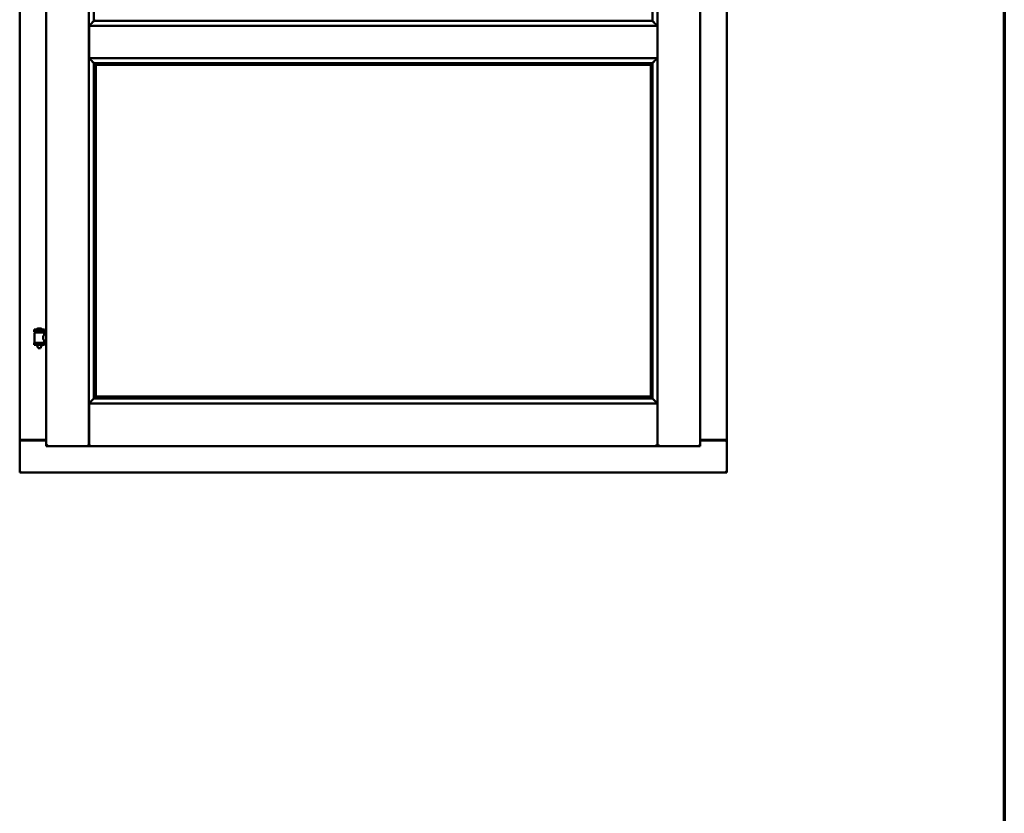
# Model space of a CAD drawing. Units: millimetres. Extents: x 15 to 815, y -287 to 287.
# Drawn here: x 371 to 405, y 171 to 198 of the extents above; entities that cross this region are included whole.
import ezdxf

# ---------------------------------------------------------------- set-up
doc = ezdxf.new("R2010")
doc.units = ezdxf.units.MM
doc.layers.add('Border (ISO)', color=8, linetype='Continuous', lineweight=70)
doc.layers.add('Visible (ISO)', color=7, linetype='Continuous', lineweight=50)

# ---------------------------------------------------------------- blocks, each defined once
blk = doc.blocks.new('Borders LEIAB A4 Border')
at = {"layer": 'Border (ISO)'}
blk.add_line((200, 287), (200, 10), dxfattribs=at)

msp = doc.modelspace()

# ---------------------------------------------------------------- linework, layer by layer
at = {"layer": 'Visible (ISO)'}
for p, q in [((370.758, 233.635), (370.758, 183.76)), ((371.683, 233.835), (371.683, 183.56)), ((373.171, 233.833), (373.171, 183.561)), ((392.971, 183.561), (392.971, 233.833)), ((394.458, 183.56), (394.458, 233.835)), ((395.383, 183.76), (395.383, 233.635)), ((373.346, 232.174), (373.346, 198.37)), ((392.796, 198.37), (392.796, 232.174)), ((373.386, 198.383), (373.374, 198.372)), ((373.374, 198.372), (392.767, 198.372)), ((392.767, 198.372), (392.756, 198.383)), ((373.211, 198.16), (373.173, 198.197)), ((373.173, 198.197), (373.173, 197.072)), ((373.173, 198.197), (392.968, 198.197)), ((392.968, 198.197), (392.931, 198.16)), ((392.968, 198.197), (392.968, 197.072)), ((373.173, 197.072), (373.211, 197.11)), ((373.173, 197.072), (392.968, 197.072)), ((373.346, 196.899), (373.346, 185.22)), ((373.374, 196.897), (373.386, 196.886)), ((373.374, 196.897), (392.767, 196.897)), ((373.408, 196.835), (373.408, 185.285)), ((373.408, 196.835), (373.408, 196.835)), ((373.408, 196.835), (392.733, 196.835)), ((392.733, 185.285), (392.733, 196.835)), ((392.733, 196.835), (392.733, 196.835)), ((392.756, 196.886), (392.767, 196.897)), ((392.796, 185.22), (392.796, 196.899)), ((392.931, 197.11), (392.968, 197.072)), ((371.618, 187.615), (371.268, 187.615)), ((371.268, 187.54), (371.268, 187.615)), ((371.493, 187.651), (371.393, 187.651)), ((371.618, 187.54), (371.618, 187.615)), ((371.618, 187.54), (371.268, 187.54)), ((371.272, 187.165), (371.272, 187.504)), ((371.28, 187.511), (371.607, 187.511)), ((371.37, 187.511), (371.37, 187.54)), ((371.517, 187.511), (371.517, 187.54)), ((371.615, 187.445), (371.615, 187.504)), ((371.683, 187.445), (371.615, 187.445)), ((371.268, 187.158), (371.618, 187.158)), ((371.268, 187.083), (371.268, 187.158)), ((371.618, 187.083), (371.268, 187.083)), ((371.37, 187.07), (371.37, 187.083)), ((371.405, 186.965), (371.372, 187.061)), ((371.482, 186.965), (371.405, 186.965)), ((371.482, 186.965), (371.515, 187.061)), ((371.517, 187.07), (371.517, 187.083)), ((371.683, 187.225), (371.615, 187.225)), ((371.615, 187.165), (371.615, 187.225)), ((371.618, 187.083), (371.618, 187.158)), ((373.386, 185.233), (373.374, 185.222)), ((373.374, 185.222), (392.767, 185.222)), ((373.408, 185.284), (373.408, 185.285)), ((373.408, 185.285), (392.733, 185.285)), ((392.733, 185.285), (392.733, 185.284)), ((392.767, 185.222), (392.756, 185.233)), ((373.211, 185.01), (373.173, 185.047)), ((373.173, 185.047), (373.173, 183.561)), ((373.173, 185.047), (392.968, 185.047)), ((392.968, 185.047), (392.931, 185.01)), ((392.968, 185.047), (392.968, 183.561)), ((370.765, 183.76), (370.758, 183.76)), ((370.758, 182.635), (370.758, 183.76)), ((370.775, 183.76), (370.758, 183.76)), ((371.683, 183.76), (370.775, 183.76)), ((370.808, 183.772), (371.683, 183.772)), ((371.733, 183.61), (371.683, 183.56)), ((371.683, 183.56), (373.171, 183.56)), ((373.171, 183.56), (373.171, 183.561)), ((373.171, 183.56), (373.173, 183.56)), ((373.173, 183.56), (373.173, 183.561)), ((373.173, 183.56), (392.968, 183.56)), ((392.968, 183.561), (392.968, 183.56)), ((392.968, 183.56), (392.971, 183.56)), ((392.971, 183.561), (392.971, 183.56)), ((394.458, 183.56), (392.971, 183.56)), ((394.458, 183.56), (394.408, 183.61)), ((394.458, 183.772), (395.333, 183.772)), ((394.458, 183.76), (395.366, 183.76)), ((395.383, 183.76), (395.366, 183.76)), ((395.383, 183.76), (395.377, 183.76)), ((395.383, 182.635), (395.383, 183.76)), ((370.758, 182.635), (370.808, 182.685)), ((370.758, 182.635), (395.383, 182.635)), ((395.333, 182.685), (395.383, 182.635))]:
    msp.add_line(p, q, dxfattribs=at)
for centre, radius, start, end in [((371.338, 187.618), 0.0025, 130.4942, 270), ((371.443, 187.495), 0.164, 108.0031, 130.4942), ((371.393, 187.649), 0.0025, 90, 108.0031), ((371.493, 187.649), 0.0025, 71.9969, 90), ((371.443, 187.495), 0.164, 49.5058, 71.9969), ((371.548, 187.618), 0.0025, 270, 49.5058), ((371.28, 187.504), 0.0075, 90, 180), ((370.505, 187.349), 0.805, 11.6131, 13.7477), ((372.504, 187.349), 0.924, 168.0529, 169.9011), ((371.607, 187.504), 0.0075, 0, 90), ((371.28, 187.165), 0.0075, 180, 270), ((371.395, 187.07), 0.025, 180, 199.29), ((371.492, 187.07), 0.025, 340.71, 0), ((371.607, 187.165), 0.0075, 270, 0), ((370.808, 183.722), 0.05, 90, 131.4096), ((395.333, 183.722), 0.05, 48.5904, 90)]:
    msp.add_arc(centre, radius, start, end, dxfattribs=at)
for centre, major_axis, start_param, end_param in [((373.412, 198.197), (-2, 0), 4.731147, 4.744194), ((373.383, 198.668), (0, -0.286), 0.087266, 0.45979), ((392.758, 198.668), (0, -0.286), 5.823396, 6.195919), ((392.73, 198.197), (2, 0), 1.538991, 1.552038), ((373.412, 197.072), (-2, 0), 1.538991, 1.552038), ((373.383, 196.601), (0, 0.286), 5.823396, 6.195919), ((392.758, 196.601), (0, 0.286), 0.087266, 0.45979), ((392.73, 197.072), (2, 0), 4.731147, 4.744194), ((373.412, 185.047), (-2, 0), 4.731147, 4.744194), ((373.383, 185.518), (0, -0.286), 0.087266, 0.45979), ((392.758, 185.518), (0, 0.286), 2.681803, 3.054326), ((392.73, 185.047), (2, 0), 1.538991, 1.552038)]:
    msp.add_ellipse(centre, major_axis=major_axis, ratio=0.087489, start_param=start_param, end_param=end_param, dxfattribs=at)
for points, knots in [([(373.348, 198.372), (373.348, 198.372), (373.347, 198.37), (373.342, 198.366), (373.338, 198.362), (373.324, 198.348), (373.311, 198.335), (373.28, 198.303), (373.26, 198.283), (373.232, 198.252), (373.223, 198.242), (373.211, 198.226), (373.207, 198.221), (373.202, 198.21), (373.199, 198.205), (373.199, 198.197), (373.199, 198.197), (373.199, 198.197), (373.199, 198.197)], [-1.275952, -1.275952, -1.275952, -1.275952, -1.153246, -1.153246, -1.0083, -1.0083, -0.718409, -0.718409, -0.359204, -0.359204, -0.179602, -0.179602, -0.089801, -0.089801, 0, 0, 0, 0.000003, 0.000003, 0.000003, 0.000003]), ([(392.943, 198.197), (392.943, 198.197), (392.943, 198.197), (392.943, 198.197), (392.943, 198.205), (392.94, 198.21), (392.934, 198.221), (392.931, 198.226), (392.919, 198.242), (392.91, 198.252), (392.882, 198.283), (392.862, 198.303), (392.831, 198.335), (392.818, 198.348), (392.804, 198.362), (392.8, 198.366), (392.795, 198.37), (392.794, 198.372), (392.793, 198.372)], [-0.000003, -0.000003, -0.000003, -0.000003, 0, 0, 0, 0.089801, 0.089801, 0.179602, 0.179602, 0.359204, 0.359204, 0.718409, 0.718409, 1.0083, 1.0083, 1.153246, 1.153246, 1.275952, 1.275952, 1.275952, 1.275952]), ([(373.199, 197.072), (373.199, 197.072), (373.199, 197.072), (373.199, 197.072), (373.199, 197.065), (373.202, 197.059), (373.207, 197.048), (373.211, 197.043), (373.223, 197.027), (373.232, 197.017), (373.26, 196.987), (373.28, 196.966), (373.311, 196.934), (373.324, 196.921), (373.338, 196.907), (373.342, 196.903), (373.347, 196.899), (373.348, 196.897), (373.348, 196.897)], [-0.000003, -0.000003, -0.000003, -0.000003, 0, 0, 0, 0.089801, 0.089801, 0.179602, 0.179602, 0.359204, 0.359204, 0.718409, 0.718409, 1.0083, 1.0083, 1.153246, 1.153246, 1.275952, 1.275952, 1.275952, 1.275952]), ([(373.394, 196.857), (373.395, 196.857), (373.395, 196.856), (373.395, 196.854), (373.396, 196.853), (373.398, 196.849), (373.399, 196.847), (373.403, 196.843), (373.405, 196.84), (373.407, 196.837), (373.408, 196.836), (373.408, 196.835), (373.408, 196.835), (373.408, 196.835)], [0.6438863, 0.6438863, 0.6438863, 0.6438863, 0.6513536, 0.6513536, 0.6676347, 0.6676347, 0.7001969, 0.7001969, 0.7447423, 0.7447423, 0.7775242, 0.7775242, 0.788287, 0.788287, 0.788287, 0.788287]), ([(392.733, 196.835), (392.733, 196.835), (392.733, 196.835), (392.734, 196.836), (392.735, 196.837), (392.737, 196.84), (392.739, 196.843), (392.742, 196.847), (392.744, 196.849), (392.746, 196.853), (392.746, 196.854), (392.747, 196.856), (392.747, 196.857), (392.747, 196.857)], [1.1169306, 1.1169306, 1.1169306, 1.1169306, 1.1276935, 1.1276935, 1.1604753, 1.1604753, 1.2050208, 1.2050208, 1.2375829, 1.2375829, 1.253864, 1.253864, 1.2613314, 1.2613314, 1.2613314, 1.2613314]), ([(392.793, 196.897), (392.794, 196.897), (392.795, 196.899), (392.8, 196.903), (392.804, 196.907), (392.818, 196.921), (392.831, 196.934), (392.862, 196.966), (392.882, 196.987), (392.91, 197.017), (392.919, 197.027), (392.931, 197.043), (392.934, 197.048), (392.94, 197.059), (392.943, 197.065), (392.943, 197.072), (392.943, 197.072), (392.943, 197.072), (392.943, 197.072)], [-1.275952, -1.275952, -1.275952, -1.275952, -1.153246, -1.153246, -1.0083, -1.0083, -0.718409, -0.718409, -0.359204, -0.359204, -0.179602, -0.179602, -0.089801, -0.089801, 0, 0, 0, 0.000003, 0.000003, 0.000003, 0.000003]), ([(371.615, 187.225), (371.615, 187.225), (371.613, 187.227), (371.606, 187.239), (371.601, 187.247), (371.591, 187.266), (371.586, 187.278), (371.577, 187.305), (371.575, 187.32), (371.575, 187.335), (371.575, 187.349), (371.577, 187.364), (371.586, 187.391), (371.591, 187.403), (371.601, 187.422), (371.606, 187.43), (371.613, 187.442), (371.615, 187.445), (371.615, 187.445)], [2.063857, 2.063857, 2.063857, 2.063857, 2.235061, 2.235061, 2.406265, 2.406265, 2.579037, 2.579037, 2.751809, 2.751809, 2.751809, 2.924581, 2.924581, 3.097353, 3.097353, 3.268557, 3.268557, 3.439761, 3.439761, 3.439761, 3.439761]), ([(373.348, 185.222), (373.348, 185.222), (373.347, 185.22), (373.342, 185.216), (373.338, 185.212), (373.324, 185.198), (373.311, 185.185), (373.28, 185.153), (373.26, 185.133), (373.232, 185.102), (373.223, 185.092), (373.211, 185.076), (373.207, 185.071), (373.202, 185.06), (373.199, 185.055), (373.199, 185.047), (373.199, 185.047), (373.199, 185.047), (373.199, 185.047)], [-1.275969, -1.275969, -1.275969, -1.275969, -1.153258, -1.153258, -1.008308, -1.008308, -0.718408, -0.718408, -0.359204, -0.359204, -0.179602, -0.179602, -0.089801, -0.089801, 0, 0, 0, 0.000003, 0.000003, 0.000003, 0.000003]), ([(373.408, 185.284), (373.408, 185.284), (373.408, 185.284), (373.408, 185.283), (373.407, 185.282), (373.405, 185.279), (373.403, 185.276), (373.399, 185.272), (373.398, 185.27), (373.396, 185.266), (373.395, 185.265), (373.395, 185.263), (373.395, 185.262), (373.394, 185.262)], [0.4818581, 0.4818581, 0.4818581, 0.4818581, 0.4926209, 0.4926209, 0.5254028, 0.5254028, 0.5699482, 0.5699482, 0.6025104, 0.6025104, 0.6187915, 0.6187915, 0.6262588, 0.6262588, 0.6262588, 0.6262588]), ([(392.747, 185.262), (392.747, 185.262), (392.747, 185.263), (392.746, 185.265), (392.746, 185.266), (392.744, 185.27), (392.742, 185.272), (392.739, 185.276), (392.737, 185.279), (392.735, 185.282), (392.734, 185.283), (392.733, 185.284), (392.733, 185.284), (392.733, 185.284)], [0.0088137, 0.0088137, 0.0088137, 0.0088137, 0.0162811, 0.0162811, 0.0325622, 0.0325622, 0.0651243, 0.0651243, 0.1096698, 0.1096698, 0.1424516, 0.1424516, 0.1532145, 0.1532145, 0.1532145, 0.1532145]), ([(392.943, 185.047), (392.943, 185.047), (392.943, 185.047), (392.943, 185.047), (392.943, 185.055), (392.94, 185.06), (392.934, 185.071), (392.931, 185.076), (392.919, 185.092), (392.91, 185.102), (392.882, 185.133), (392.862, 185.153), (392.831, 185.185), (392.818, 185.198), (392.804, 185.212), (392.8, 185.216), (392.795, 185.22), (392.794, 185.222), (392.793, 185.222)], [-0.000003, -0.000003, -0.000003, -0.000003, 0, 0, 0, 0.089801, 0.089801, 0.179602, 0.179602, 0.359204, 0.359204, 0.718408, 0.718408, 1.008308, 1.008308, 1.153258, 1.153258, 1.275969, 1.275969, 1.275969, 1.275969]), ([(370.765, 183.76), (370.767, 183.76), (370.769, 183.759), (370.775, 183.757), (370.778, 183.755), (370.785, 183.751), (370.789, 183.748), (370.799, 183.741), (370.804, 183.738), (370.808, 183.735)], [0.5344454, 0.5344454, 0.5344454, 0.5344454, 0.5797861, 0.5797861, 0.6251268, 0.6251268, 0.6916556, 0.6916556, 0.7581844, 0.7581844, 0.7581844, 0.7581844]), ([(373.133, 183.61), (373.138, 183.604), (373.143, 183.598), (373.153, 183.586), (373.158, 183.581), (373.164, 183.573), (373.167, 183.57), (373.17, 183.564), (373.171, 183.562), (373.171, 183.561)], [0, 0, 0, 0, 0.0881148, 0.0881148, 0.1762296, 0.1762296, 0.2358908, 0.2358908, 0.295552, 0.295552, 0.295552, 0.295552]), ([(373.211, 183.61), (373.206, 183.604), (373.201, 183.598), (373.191, 183.586), (373.186, 183.581), (373.18, 183.573), (373.178, 183.57), (373.174, 183.564), (373.173, 183.562), (373.173, 183.561)], [0, 0, 0, 0, 0.0881148, 0.0881148, 0.1762296, 0.1762296, 0.2358908, 0.2358908, 0.295552, 0.295552, 0.295552, 0.295552]), ([(392.968, 183.561), (392.968, 183.562), (392.967, 183.564), (392.964, 183.57), (392.962, 183.573), (392.955, 183.581), (392.951, 183.586), (392.941, 183.598), (392.936, 183.604), (392.931, 183.61)], [0.7555656, 0.7555656, 0.7555656, 0.7555656, 0.8152268, 0.8152268, 0.8748879, 0.8748879, 0.9630028, 0.9630028, 1.0511176, 1.0511176, 1.0511176, 1.0511176]), ([(392.971, 183.561), (392.971, 183.562), (392.972, 183.564), (392.975, 183.57), (392.978, 183.573), (392.984, 183.581), (392.988, 183.586), (392.998, 183.598), (393.004, 183.604), (393.008, 183.61)], [0.7555594, 0.7555594, 0.7555594, 0.7555594, 0.8152206, 0.8152206, 0.8748818, 0.8748818, 0.9629966, 0.9629966, 1.0511114, 1.0511114, 1.0511114, 1.0511114]), ([(395.333, 183.735), (395.338, 183.738), (395.343, 183.741), (395.352, 183.748), (395.357, 183.751), (395.364, 183.755), (395.367, 183.757), (395.372, 183.759), (395.375, 183.76), (395.377, 183.76)], [0, 0, 0, 0, 0.0665288, 0.0665288, 0.1330576, 0.1330576, 0.1783983, 0.1783983, 0.223739, 0.223739, 0.223739, 0.223739])]:
    msp.add_open_spline(points, degree=3, knots=knots, dxfattribs=at)

# ---------------------------------------------------------------- block references
msp.add_blockref('Borders LEIAB A4 Border', (205.049, 0))

doc.saveas('drawing.dxf')
